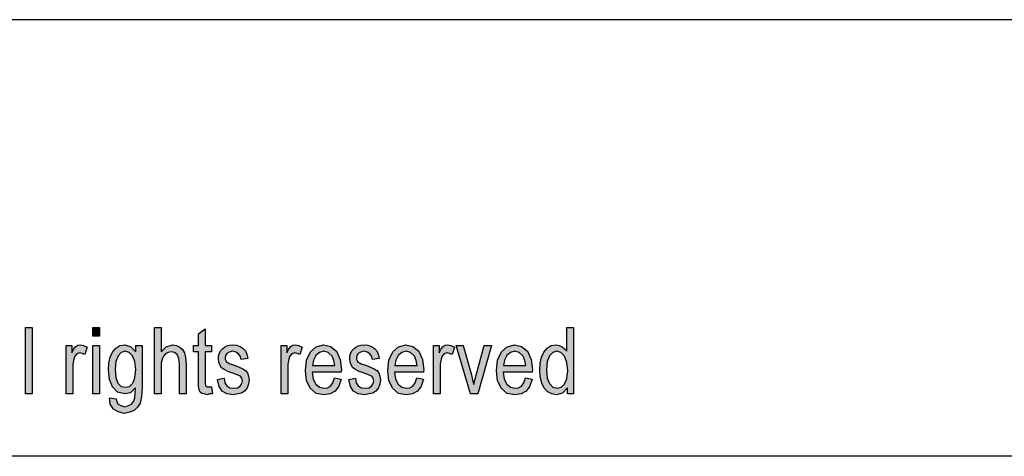
# Model space of a CAD drawing. Units: millimetres. Extents: x 361 to 658, y 776 to 986.
# Drawn here: x 516 to 563, y 965 to 986 of the extents above; entities that cross this region are included whole.
import ezdxf

# ---------------------------------------------------------------- set-up
doc = ezdxf.new("R2010")
doc.units = ezdxf.units.MM
doc.layers.add('1', color=7, linetype='Continuous')

# ---------------------------------------------------------------- blocks, each defined once
blk = doc.blocks.new('_formato_A4', base_point=(509.475, 880.533))
at = {"layer": '1', "linetype": 'Continuous'}
for points in [[(515.907, 967.533), (515.907, 970.737), (516.227, 970.737), (516.227, 967.533)], [(519.139, 970.319), (519.139, 970.737), (519.459, 970.737), (519.459, 970.319)], [(522.099, 967.533), (522.099, 970.737), (522.419, 970.737), (522.419, 969.563), (522.659, 969.802), (522.963, 969.902), (523.155, 969.862), (523.315, 969.782), (523.443, 969.663), (523.539, 969.504), (523.587, 969.285), (523.619, 968.986), (523.619, 967.533), (523.299, 967.533), (523.299, 968.986), (523.267, 969.245), (523.187, 969.424), (523.059, 969.523), (522.899, 969.563), (522.755, 969.523), (522.627, 969.464), (522.531, 969.344), (522.467, 969.205), (522.419, 969.026), (522.419, 968.787), (522.419, 967.533)], [(524.851, 967.872), (524.899, 967.533), (524.755, 967.533), (524.659, 967.494), (524.499, 967.533), (524.387, 967.553), (524.307, 967.613), (524.259, 967.732), (524.227, 967.912), (524.227, 968.21), (524.227, 969.563), (523.987, 969.563), (523.987, 969.862), (524.227, 969.862), (524.227, 970.419), (524.547, 970.658), (524.547, 969.862), (524.851, 969.862), (524.851, 969.563), (524.547, 969.563), (524.547, 968.19), (524.547, 968.031), (524.563, 967.951), (524.579, 967.912), (524.611, 967.892), (524.643, 967.872), (524.707, 967.872), (524.755, 967.872)], [(517.859, 967.533), (517.859, 969.862), (518.131, 969.862), (518.131, 969.504), (518.227, 969.703), (518.323, 969.822), (518.419, 969.882), (518.531, 969.902), (518.691, 969.862), (518.867, 969.782), (518.755, 969.424), (518.627, 969.484), (518.515, 969.504), (518.419, 969.484), (518.339, 969.424), (518.259, 969.324), (518.227, 969.205), (518.179, 968.966), (518.179, 968.747), (518.179, 967.533)], [(519.139, 967.533), (519.139, 969.862), (519.459, 969.862), (519.459, 967.533)], [(525.139, 968.23), (525.459, 968.29), (525.491, 968.071), (525.587, 967.931), (525.731, 967.832), (525.923, 967.812), (526.099, 967.832), (526.227, 967.912), (526.307, 968.031), (526.339, 968.17), (526.307, 968.29), (526.243, 968.389), (526.115, 968.429), (525.923, 968.509), (525.635, 968.608), (525.459, 968.708), (525.331, 968.787), (525.251, 968.926), (525.203, 969.066), (525.187, 969.225), (525.187, 969.364), (525.235, 969.504), (525.299, 969.623), (525.395, 969.722), (525.475, 969.782), (525.587, 969.842), (525.715, 969.882), (525.859, 969.902), (526.051, 969.882), (526.227, 969.822), (526.371, 969.722), (526.483, 969.603), (526.547, 969.444), (526.595, 969.245), (526.275, 969.185), (526.227, 969.344), (526.147, 969.464), (526.019, 969.543), (525.875, 969.583), (525.699, 969.543), (525.587, 969.484), (525.523, 969.384), (525.507, 969.265), (525.507, 969.205), (525.539, 969.145), (525.571, 969.066), (525.651, 969.026), (525.731, 968.986), (525.907, 968.926), (526.179, 968.827), (526.355, 968.747), (526.483, 968.668), (526.579, 968.548), (526.627, 968.389), (526.659, 968.21), (526.627, 968.011), (526.563, 967.832), (526.435, 967.673), (526.291, 967.573), (526.115, 967.533), (525.907, 967.494), (525.587, 967.533), (525.363, 967.673), (525.219, 967.892)], [(528.195, 967.533), (528.195, 969.862), (528.467, 969.862), (528.467, 969.504), (528.563, 969.703), (528.659, 969.822), (528.755, 969.882), (528.867, 969.902), (529.027, 969.862), (529.203, 969.782), (529.091, 969.424), (528.963, 969.484), (528.851, 969.504), (528.755, 969.484), (528.675, 969.424), (528.595, 969.324), (528.563, 969.205), (528.515, 968.966), (528.515, 968.747), (528.515, 967.533)], [(531.443, 968.23), (531.763, 968.29), (531.795, 968.071), (531.891, 967.931), (532.035, 967.832), (532.227, 967.812), (532.403, 967.832), (532.531, 967.912), (532.611, 968.031), (532.643, 968.17), (532.611, 968.29), (532.547, 968.389), (532.419, 968.429), (532.227, 968.509), (531.939, 968.608), (531.763, 968.708), (531.635, 968.787), (531.555, 968.926), (531.507, 969.066), (531.491, 969.225), (531.491, 969.364), (531.539, 969.504), (531.603, 969.623), (531.699, 969.722), (531.779, 969.782), (531.891, 969.842), (532.019, 969.882), (532.163, 969.902), (532.355, 969.882), (532.531, 969.822), (532.675, 969.722), (532.787, 969.603), (532.851, 969.444), (532.899, 969.245), (532.579, 969.185), (532.531, 969.344), (532.451, 969.464), (532.323, 969.543), (532.179, 969.583), (532.003, 969.543), (531.891, 969.484), (531.827, 969.384), (531.811, 969.265), (531.811, 969.205), (531.843, 969.145), (531.875, 969.066), (531.955, 969.026), (532.035, 968.986), (532.211, 968.926), (532.483, 968.827), (532.659, 968.747), (532.787, 968.668), (532.883, 968.548), (532.931, 968.389), (532.963, 968.21), (532.931, 968.011), (532.867, 967.832), (532.739, 967.673), (532.595, 967.573), (532.419, 967.533), (532.211, 967.494), (531.891, 967.533), (531.667, 967.673), (531.523, 967.892)], [(535.507, 967.533), (535.507, 969.862), (535.779, 969.862), (535.779, 969.504), (535.875, 969.703), (535.971, 969.822), (536.067, 969.882), (536.179, 969.902), (536.339, 969.862), (536.515, 969.782), (536.403, 969.424), (536.275, 969.484), (536.163, 969.504), (536.067, 969.484), (535.987, 969.424), (535.907, 969.324), (535.875, 969.205), (535.827, 968.966), (535.827, 968.747), (535.827, 967.533)], [(537.283, 967.533), (536.595, 969.862), (536.931, 969.862), (537.331, 968.449), (537.379, 968.21), (537.443, 967.991), (537.491, 968.19), (537.555, 968.429), (537.955, 969.862), (538.307, 969.862), (537.635, 967.533)]]:
    blk.add_hatch(color=7, dxfattribs=at).paths.add_polyline_path(points)
h = blk.add_hatch(color=7, dxfattribs=at)
h.paths.add_polyline_path([(541.955, 967.533), (541.955, 967.832), (541.715, 967.573), (541.427, 967.494), (541.203, 967.533), (541.011, 967.633), (540.835, 967.812), (540.723, 968.051), (540.643, 968.349), (540.627, 968.688), (540.643, 969.006), (540.707, 969.305), (540.819, 969.543), (540.979, 969.742), (541.171, 969.862), (541.411, 969.902), (541.555, 969.862), (541.699, 969.802), (541.811, 969.703), (541.923, 969.583), (541.923, 970.737), (542.243, 970.737), (542.243, 967.533)])
h.paths.add_polyline_path([(540.947, 968.688), (540.979, 968.29), (541.091, 968.031), (541.251, 967.852), (541.459, 967.812), (541.651, 967.852), (541.811, 968.011), (541.923, 968.27), (541.971, 968.648), (541.923, 969.046), (541.811, 969.344), (541.635, 969.523), (541.443, 969.583), (541.251, 969.523), (541.091, 969.364), (540.979, 969.086)], flags=16)
h = blk.add_hatch(color=7, dxfattribs=at)
h.paths.add_polyline_path([(519.939, 967.354), (520.259, 967.295), (520.291, 967.155), (520.355, 967.036), (520.483, 966.976), (520.675, 966.916), (520.851, 966.976), (520.995, 967.036), (521.091, 967.175), (521.155, 967.334), (521.171, 967.533), (521.187, 967.832), (520.947, 967.593), (520.675, 967.533), (520.323, 967.613), (520.083, 967.872), (519.939, 968.23), (519.891, 968.688), (519.907, 969.006), (519.971, 969.305), (520.083, 969.543), (520.243, 969.742), (520.435, 969.862), (520.675, 969.902), (520.963, 969.802), (521.203, 969.563), (521.203, 969.862), (521.507, 969.862), (521.507, 967.852), (521.475, 967.414), (521.411, 967.096), (521.299, 966.916), (521.139, 966.757), (520.915, 966.658), (520.659, 966.598), (520.355, 966.678), (520.131, 966.797), (519.971, 967.036)])
h.paths.add_polyline_path([(520.211, 968.727), (520.243, 968.329), (520.339, 968.051), (520.499, 967.892), (520.707, 967.852), (520.899, 967.892), (521.059, 968.051), (521.155, 968.31), (521.203, 968.708), (521.155, 969.086), (521.043, 969.364), (520.883, 969.523), (520.691, 969.583), (520.499, 969.523), (520.355, 969.364), (520.243, 969.086)], flags=16)
h = blk.add_hatch(color=7, dxfattribs=at)
h.paths.add_polyline_path([(530.755, 968.31), (531.075, 968.25), (530.963, 967.912), (530.787, 967.673), (530.547, 967.533), (530.243, 967.494), (529.875, 967.553), (529.603, 967.792), (529.411, 968.17), (529.363, 968.668), (529.411, 969.165), (529.603, 969.563), (529.875, 969.802), (530.227, 969.902), (530.563, 969.822), (530.851, 969.583), (531.027, 969.185), (531.091, 968.688), (531.075, 968.628), (531.075, 968.588), (529.683, 968.588), (529.731, 968.25), (529.859, 968.011), (530.035, 967.852), (530.259, 967.812), (530.419, 967.832), (530.563, 967.912), (530.675, 968.071)])
h.paths.add_polyline_path([(529.699, 968.907), (530.771, 968.907), (530.723, 969.145), (530.643, 969.344), (530.451, 969.523), (530.243, 969.583), (530.035, 969.523), (529.859, 969.384), (529.747, 969.165)], flags=16)
h = blk.add_hatch(color=7, dxfattribs=at)
h.paths.add_polyline_path([(534.707, 968.31), (535.027, 968.25), (534.915, 967.912), (534.739, 967.673), (534.499, 967.533), (534.195, 967.494), (533.827, 967.553), (533.555, 967.792), (533.363, 968.17), (533.315, 968.668), (533.363, 969.165), (533.555, 969.563), (533.827, 969.802), (534.179, 969.902), (534.515, 969.822), (534.803, 969.583), (534.979, 969.185), (535.043, 968.688), (535.027, 968.628), (535.027, 968.588), (533.635, 968.588), (533.683, 968.25), (533.811, 968.011), (533.987, 967.852), (534.211, 967.812), (534.371, 967.832), (534.515, 967.912), (534.627, 968.071)])
h.paths.add_polyline_path([(533.651, 968.907), (534.723, 968.907), (534.675, 969.145), (534.595, 969.344), (534.403, 969.523), (534.195, 969.583), (533.987, 969.523), (533.811, 969.384), (533.699, 969.165)], flags=16)
h = blk.add_hatch(color=7, dxfattribs=at)
h.paths.add_polyline_path([(539.939, 968.31), (540.259, 968.25), (540.147, 967.912), (539.971, 967.673), (539.731, 967.533), (539.427, 967.494), (539.059, 967.553), (538.787, 967.792), (538.595, 968.17), (538.547, 968.668), (538.595, 969.165), (538.787, 969.563), (539.059, 969.802), (539.411, 969.902), (539.747, 969.822), (540.035, 969.583), (540.211, 969.185), (540.275, 968.688), (540.259, 968.628), (540.259, 968.588), (538.867, 968.588), (538.915, 968.25), (539.043, 968.011), (539.219, 967.852), (539.443, 967.812), (539.603, 967.832), (539.747, 967.912), (539.859, 968.071)])
h.paths.add_polyline_path([(538.883, 968.907), (539.955, 968.907), (539.907, 969.145), (539.827, 969.344), (539.635, 969.523), (539.427, 969.583), (539.219, 969.523), (539.043, 969.384), (538.931, 969.165)], flags=16)
at = {"layer": '1', "color": 7, "linetype": 'Continuous'}
for p, q in [((657.975, 985.533), (360.975, 985.533)), ((515.907, 970.737), (516.227, 970.737)), ((515.907, 967.533), (515.907, 970.737)), ((516.227, 970.737), (516.227, 967.533)), ((519.139, 970.737), (519.459, 970.737)), ((519.139, 970.319), (519.139, 970.737)), ((519.459, 970.737), (519.459, 970.319)), ((522.099, 970.737), (522.419, 970.737)), ((522.099, 967.533), (522.099, 970.737)), ((522.419, 970.737), (522.419, 969.563)), ((524.227, 970.419), (524.547, 970.658)), ((524.547, 970.658), (524.547, 969.862)), ((541.923, 970.737), (542.243, 970.737)), ((541.923, 969.583), (541.923, 970.737)), ((542.243, 970.737), (542.243, 967.533)), ((519.459, 970.319), (519.139, 970.319)), ((524.227, 969.862), (524.227, 970.419)), ((517.859, 969.862), (518.131, 969.862)), ((517.859, 967.533), (517.859, 969.862)), ((518.131, 969.862), (518.131, 969.504)), ((518.131, 969.504), (518.227, 969.703)), ((518.227, 969.703), (518.323, 969.822)), ((518.323, 969.822), (518.419, 969.882)), ((518.419, 969.882), (518.531, 969.902)), ((518.515, 969.504), (518.419, 969.484)), ((518.627, 969.484), (518.515, 969.504)), ((518.531, 969.902), (518.691, 969.862)), ((518.691, 969.862), (518.867, 969.782)), ((518.867, 969.782), (518.755, 969.424)), ((519.139, 969.862), (519.459, 969.862)), ((519.139, 967.533), (519.139, 969.862)), ((519.459, 969.862), (519.459, 967.533)), ((519.971, 969.305), (520.083, 969.543)), ((520.083, 969.543), (520.243, 969.742)), ((520.243, 969.742), (520.435, 969.862)), ((520.499, 969.523), (520.355, 969.364)), ((520.435, 969.862), (520.675, 969.902)), ((520.691, 969.583), (520.499, 969.523)), ((520.675, 969.902), (520.963, 969.802)), ((520.883, 969.523), (520.691, 969.583)), ((521.043, 969.364), (520.883, 969.523)), ((520.963, 969.802), (521.203, 969.563)), ((521.203, 969.862), (521.507, 969.862)), ((521.203, 969.563), (521.203, 969.862)), ((521.507, 969.862), (521.507, 967.852)), ((522.419, 969.563), (522.659, 969.802)), ((522.755, 969.523), (522.627, 969.464)), ((522.659, 969.802), (522.963, 969.902)), ((522.899, 969.563), (522.755, 969.523)), ((523.059, 969.523), (522.899, 969.563)), ((522.963, 969.902), (523.155, 969.862)), ((523.187, 969.424), (523.059, 969.523)), ((523.155, 969.862), (523.315, 969.782)), ((523.315, 969.782), (523.443, 969.663)), ((523.443, 969.663), (523.539, 969.504)), ((523.539, 969.504), (523.587, 969.285)), ((523.987, 969.862), (524.227, 969.862)), ((523.987, 969.563), (523.987, 969.862)), ((524.227, 969.563), (523.987, 969.563)), ((524.227, 968.21), (524.227, 969.563)), ((524.547, 969.862), (524.851, 969.862)), ((524.547, 969.563), (524.547, 968.19)), ((524.851, 969.563), (524.547, 969.563)), ((524.851, 969.862), (524.851, 969.563)), ((525.187, 969.364), (525.235, 969.504)), ((525.235, 969.504), (525.299, 969.623)), ((525.299, 969.623), (525.395, 969.722)), ((525.395, 969.722), (525.475, 969.782)), ((525.475, 969.782), (525.587, 969.842)), ((525.587, 969.842), (525.715, 969.882)), ((525.699, 969.543), (525.587, 969.484)), ((525.875, 969.583), (525.699, 969.543)), ((525.715, 969.882), (525.859, 969.902)), ((525.859, 969.902), (526.051, 969.882)), ((526.019, 969.543), (525.875, 969.583)), ((526.147, 969.464), (526.019, 969.543)), ((526.051, 969.882), (526.227, 969.822)), ((526.227, 969.822), (526.371, 969.722)), ((526.371, 969.722), (526.483, 969.603)), ((526.483, 969.603), (526.547, 969.444)), ((528.195, 969.862), (528.467, 969.862)), ((528.195, 967.533), (528.195, 969.862)), ((528.467, 969.862), (528.467, 969.504)), ((528.467, 969.504), (528.563, 969.703)), ((528.563, 969.703), (528.659, 969.822)), ((528.659, 969.822), (528.755, 969.882)), ((528.755, 969.882), (528.867, 969.902)), ((528.851, 969.504), (528.755, 969.484)), ((528.963, 969.484), (528.851, 969.504)), ((528.867, 969.902), (529.027, 969.862)), ((529.027, 969.862), (529.203, 969.782)), ((529.203, 969.782), (529.091, 969.424)), ((529.411, 969.165), (529.603, 969.563)), ((529.603, 969.563), (529.875, 969.802)), ((530.035, 969.523), (529.859, 969.384)), ((529.875, 969.802), (530.227, 969.902)), ((530.243, 969.583), (530.035, 969.523)), ((530.227, 969.902), (530.563, 969.822)), ((530.451, 969.523), (530.243, 969.583)), ((530.643, 969.344), (530.451, 969.523)), ((530.563, 969.822), (530.851, 969.583)), ((530.851, 969.583), (531.027, 969.185)), ((531.491, 969.364), (531.539, 969.504)), ((531.539, 969.504), (531.603, 969.623)), ((531.603, 969.623), (531.699, 969.722)), ((531.699, 969.722), (531.779, 969.782)), ((531.779, 969.782), (531.891, 969.842)), ((531.891, 969.842), (532.019, 969.882)), ((532.003, 969.543), (531.891, 969.484)), ((532.179, 969.583), (532.003, 969.543)), ((532.019, 969.882), (532.163, 969.902)), ((532.163, 969.902), (532.355, 969.882)), ((532.323, 969.543), (532.179, 969.583)), ((532.451, 969.464), (532.323, 969.543)), ((532.355, 969.882), (532.531, 969.822)), ((532.531, 969.822), (532.675, 969.722)), ((532.675, 969.722), (532.787, 969.603)), ((532.787, 969.603), (532.851, 969.444)), ((533.363, 969.165), (533.555, 969.563)), ((533.555, 969.563), (533.827, 969.802)), ((533.987, 969.523), (533.811, 969.384)), ((533.827, 969.802), (534.179, 969.902)), ((534.195, 969.583), (533.987, 969.523)), ((534.179, 969.902), (534.515, 969.822)), ((534.403, 969.523), (534.195, 969.583)), ((534.595, 969.344), (534.403, 969.523)), ((534.515, 969.822), (534.803, 969.583)), ((534.803, 969.583), (534.979, 969.185)), ((535.507, 969.862), (535.779, 969.862)), ((535.507, 967.533), (535.507, 969.862)), ((535.779, 969.862), (535.779, 969.504)), ((535.779, 969.504), (535.875, 969.703)), ((535.875, 969.703), (535.971, 969.822)), ((535.971, 969.822), (536.067, 969.882)), ((536.067, 969.882), (536.179, 969.902)), ((536.163, 969.504), (536.067, 969.484)), ((536.275, 969.484), (536.163, 969.504)), ((536.179, 969.902), (536.339, 969.862)), ((536.339, 969.862), (536.515, 969.782)), ((536.515, 969.782), (536.403, 969.424)), ((536.595, 969.862), (536.931, 969.862)), ((537.283, 967.533), (536.595, 969.862)), ((536.931, 969.862), (537.331, 968.449)), ((537.555, 968.429), (537.955, 969.862)), ((538.307, 969.862), (537.635, 967.533)), ((537.955, 969.862), (538.307, 969.862)), ((538.595, 969.165), (538.787, 969.563)), ((538.787, 969.563), (539.059, 969.802)), ((539.219, 969.523), (539.043, 969.384)), ((539.059, 969.802), (539.411, 969.902)), ((539.427, 969.583), (539.219, 969.523)), ((539.411, 969.902), (539.747, 969.822)), ((539.635, 969.523), (539.427, 969.583)), ((539.827, 969.344), (539.635, 969.523)), ((539.747, 969.822), (540.035, 969.583)), ((540.035, 969.583), (540.211, 969.185)), ((540.707, 969.305), (540.819, 969.543)), ((540.819, 969.543), (540.979, 969.742)), ((540.979, 969.742), (541.171, 969.862)), ((541.251, 969.523), (541.091, 969.364)), ((541.171, 969.862), (541.411, 969.902)), ((541.443, 969.583), (541.251, 969.523)), ((541.411, 969.902), (541.555, 969.862)), ((541.635, 969.523), (541.443, 969.583)), ((541.555, 969.862), (541.699, 969.802)), ((541.811, 969.344), (541.635, 969.523)), ((541.699, 969.802), (541.811, 969.703)), ((541.811, 969.703), (541.923, 969.583)), ((518.227, 969.205), (518.179, 968.966)), ((518.259, 969.324), (518.227, 969.205)), ((518.339, 969.424), (518.259, 969.324)), ((518.419, 969.484), (518.339, 969.424)), ((518.755, 969.424), (518.627, 969.484)), ((519.907, 969.006), (519.971, 969.305)), ((520.243, 969.086), (520.211, 968.727)), ((520.355, 969.364), (520.243, 969.086)), ((521.155, 969.086), (521.043, 969.364)), ((521.203, 968.708), (521.155, 969.086)), ((522.467, 969.205), (522.419, 969.026)), ((522.419, 969.026), (522.419, 968.787)), ((522.531, 969.344), (522.467, 969.205)), ((522.627, 969.464), (522.531, 969.344)), ((523.267, 969.245), (523.187, 969.424)), ((523.299, 968.986), (523.267, 969.245)), ((523.587, 969.285), (523.619, 968.986)), ((525.187, 969.225), (525.187, 969.364)), ((525.203, 969.066), (525.187, 969.225)), ((525.251, 968.926), (525.203, 969.066)), ((525.523, 969.384), (525.507, 969.265)), ((525.507, 969.265), (525.507, 969.205)), ((525.507, 969.205), (525.539, 969.145)), ((525.587, 969.484), (525.523, 969.384)), ((525.539, 969.145), (525.571, 969.066)), ((525.571, 969.066), (525.651, 969.026)), ((525.651, 969.026), (525.731, 968.986)), ((526.227, 969.344), (526.147, 969.464)), ((526.275, 969.185), (526.227, 969.344)), ((526.595, 969.245), (526.275, 969.185)), ((526.547, 969.444), (526.595, 969.245)), ((528.563, 969.205), (528.515, 968.966)), ((528.595, 969.324), (528.563, 969.205)), ((528.675, 969.424), (528.595, 969.324)), ((528.755, 969.484), (528.675, 969.424)), ((529.091, 969.424), (528.963, 969.484)), ((529.363, 968.668), (529.411, 969.165)), ((529.747, 969.165), (529.699, 968.907)), ((529.859, 969.384), (529.747, 969.165)), ((530.723, 969.145), (530.643, 969.344)), ((530.771, 968.907), (530.723, 969.145)), ((531.027, 969.185), (531.091, 968.688)), ((531.491, 969.225), (531.491, 969.364)), ((531.507, 969.066), (531.491, 969.225)), ((531.555, 968.926), (531.507, 969.066)), ((531.827, 969.384), (531.811, 969.265)), ((531.811, 969.265), (531.811, 969.205)), ((531.811, 969.205), (531.843, 969.145)), ((531.891, 969.484), (531.827, 969.384)), ((531.843, 969.145), (531.875, 969.066)), ((531.875, 969.066), (531.955, 969.026)), ((531.955, 969.026), (532.035, 968.986)), ((532.531, 969.344), (532.451, 969.464)), ((532.579, 969.185), (532.531, 969.344)), ((532.899, 969.245), (532.579, 969.185)), ((532.851, 969.444), (532.899, 969.245)), ((533.315, 968.668), (533.363, 969.165)), ((533.699, 969.165), (533.651, 968.907)), ((533.811, 969.384), (533.699, 969.165)), ((534.675, 969.145), (534.595, 969.344)), ((534.723, 968.907), (534.675, 969.145)), ((534.979, 969.185), (535.043, 968.688)), ((535.875, 969.205), (535.827, 968.966)), ((535.907, 969.324), (535.875, 969.205)), ((535.987, 969.424), (535.907, 969.324)), ((536.067, 969.484), (535.987, 969.424)), ((536.403, 969.424), (536.275, 969.484)), ((538.547, 968.668), (538.595, 969.165)), ((538.931, 969.165), (538.883, 968.907)), ((539.043, 969.384), (538.931, 969.165)), ((539.907, 969.145), (539.827, 969.344)), ((539.955, 968.907), (539.907, 969.145)), ((540.211, 969.185), (540.275, 968.688)), ((540.643, 969.006), (540.707, 969.305)), ((540.979, 969.086), (540.947, 968.688)), ((541.091, 969.364), (540.979, 969.086)), ((541.923, 969.046), (541.811, 969.344)), ((541.971, 968.648), (541.923, 969.046)), ((518.179, 968.966), (518.179, 968.747)), ((518.179, 968.747), (518.179, 967.533)), ((519.891, 968.688), (519.907, 969.006)), ((519.939, 968.23), (519.891, 968.688)), ((520.211, 968.727), (520.243, 968.329)), ((521.155, 968.31), (521.203, 968.708)), ((522.419, 968.787), (522.419, 967.533)), ((523.299, 967.533), (523.299, 968.986)), ((523.619, 968.986), (523.619, 967.533)), ((525.331, 968.787), (525.251, 968.926)), ((525.459, 968.708), (525.331, 968.787)), ((525.635, 968.608), (525.459, 968.708)), ((525.923, 968.509), (525.635, 968.608)), ((525.731, 968.986), (525.907, 968.926)), ((525.907, 968.926), (526.179, 968.827)), ((526.179, 968.827), (526.355, 968.747)), ((526.355, 968.747), (526.483, 968.668)), ((526.483, 968.668), (526.579, 968.548)), ((526.579, 968.548), (526.627, 968.389)), ((528.515, 968.966), (528.515, 968.747)), ((528.515, 968.747), (528.515, 967.533)), ((529.411, 968.17), (529.363, 968.668)), ((529.683, 968.588), (529.731, 968.25)), ((531.075, 968.588), (529.683, 968.588)), ((529.699, 968.907), (530.771, 968.907)), ((531.091, 968.688), (531.075, 968.628)), ((531.075, 968.628), (531.075, 968.588)), ((531.635, 968.787), (531.555, 968.926)), ((531.763, 968.708), (531.635, 968.787)), ((531.939, 968.608), (531.763, 968.708)), ((532.227, 968.509), (531.939, 968.608)), ((532.035, 968.986), (532.211, 968.926)), ((532.211, 968.926), (532.483, 968.827)), ((532.483, 968.827), (532.659, 968.747)), ((532.659, 968.747), (532.787, 968.668)), ((532.787, 968.668), (532.883, 968.548)), ((532.883, 968.548), (532.931, 968.389)), ((533.363, 968.17), (533.315, 968.668)), ((533.635, 968.588), (533.683, 968.25)), ((535.027, 968.588), (533.635, 968.588)), ((533.651, 968.907), (534.723, 968.907)), ((535.043, 968.688), (535.027, 968.628)), ((535.027, 968.628), (535.027, 968.588)), ((535.827, 968.966), (535.827, 968.747)), ((535.827, 968.747), (535.827, 967.533)), ((538.595, 968.17), (538.547, 968.668)), ((538.867, 968.588), (538.915, 968.25)), ((540.259, 968.588), (538.867, 968.588)), ((538.883, 968.907), (539.955, 968.907)), ((540.275, 968.688), (540.259, 968.628)), ((540.259, 968.628), (540.259, 968.588)), ((540.627, 968.688), (540.643, 969.006)), ((540.643, 968.349), (540.627, 968.688)), ((540.947, 968.688), (540.979, 968.29)), ((541.923, 968.27), (541.971, 968.648)), ((520.083, 967.872), (519.939, 968.23)), ((520.243, 968.329), (520.339, 968.051)), ((521.059, 968.051), (521.155, 968.31)), ((524.227, 967.912), (524.227, 968.21)), ((524.547, 968.19), (524.547, 968.031)), ((525.139, 968.23), (525.459, 968.29)), ((525.219, 967.892), (525.139, 968.23)), ((525.459, 968.29), (525.491, 968.071)), ((525.491, 968.071), (525.587, 967.931)), ((526.115, 968.429), (525.923, 968.509)), ((526.243, 968.389), (526.115, 968.429)), ((526.307, 968.29), (526.243, 968.389)), ((526.339, 968.17), (526.307, 968.29)), ((526.307, 968.031), (526.339, 968.17)), ((526.627, 968.389), (526.659, 968.21)), ((526.659, 968.21), (526.627, 968.011)), ((529.603, 967.792), (529.411, 968.17)), ((529.731, 968.25), (529.859, 968.011)), ((530.563, 967.912), (530.675, 968.071)), ((530.675, 968.071), (530.755, 968.31)), ((530.755, 968.31), (531.075, 968.25)), ((531.075, 968.25), (530.963, 967.912)), ((531.443, 968.23), (531.763, 968.29)), ((531.523, 967.892), (531.443, 968.23)), ((531.763, 968.29), (531.795, 968.071)), ((531.795, 968.071), (531.891, 967.931)), ((532.419, 968.429), (532.227, 968.509)), ((532.547, 968.389), (532.419, 968.429)), ((532.611, 968.29), (532.547, 968.389)), ((532.643, 968.17), (532.611, 968.29)), ((532.611, 968.031), (532.643, 968.17)), ((532.931, 968.389), (532.963, 968.21)), ((532.963, 968.21), (532.931, 968.011)), ((533.555, 967.792), (533.363, 968.17)), ((533.683, 968.25), (533.811, 968.011)), ((534.515, 967.912), (534.627, 968.071)), ((534.627, 968.071), (534.707, 968.31)), ((534.707, 968.31), (535.027, 968.25)), ((535.027, 968.25), (534.915, 967.912)), ((537.331, 968.449), (537.379, 968.21)), ((537.379, 968.21), (537.443, 967.991)), ((537.443, 967.991), (537.491, 968.19)), ((537.491, 968.19), (537.555, 968.429)), ((538.787, 967.792), (538.595, 968.17)), ((538.915, 968.25), (539.043, 968.011)), ((539.747, 967.912), (539.859, 968.071)), ((539.859, 968.071), (539.939, 968.31)), ((539.939, 968.31), (540.259, 968.25)), ((540.259, 968.25), (540.147, 967.912)), ((540.723, 968.051), (540.643, 968.349)), ((540.979, 968.29), (541.091, 968.031)), ((541.811, 968.011), (541.923, 968.27)), ((520.323, 967.613), (520.083, 967.872)), ((520.675, 967.533), (520.323, 967.613)), ((520.339, 968.051), (520.499, 967.892)), ((520.499, 967.892), (520.707, 967.852)), ((520.707, 967.852), (520.899, 967.892)), ((520.899, 967.892), (521.059, 968.051)), ((521.187, 967.832), (520.947, 967.593)), ((521.171, 967.533), (521.187, 967.832)), ((521.507, 967.852), (521.475, 967.414)), ((524.259, 967.732), (524.227, 967.912)), ((524.307, 967.613), (524.259, 967.732)), ((524.387, 967.553), (524.307, 967.613)), ((524.547, 968.031), (524.563, 967.951)), ((524.563, 967.951), (524.579, 967.912)), ((524.579, 967.912), (524.611, 967.892)), ((524.611, 967.892), (524.643, 967.872)), ((524.643, 967.872), (524.707, 967.872)), ((524.707, 967.872), (524.755, 967.872)), ((524.755, 967.872), (524.851, 967.872)), ((524.851, 967.872), (524.899, 967.533)), ((525.363, 967.673), (525.219, 967.892)), ((525.587, 967.533), (525.363, 967.673)), ((525.587, 967.931), (525.731, 967.832)), ((525.731, 967.832), (525.923, 967.812)), ((525.923, 967.812), (526.099, 967.832)), ((526.099, 967.832), (526.227, 967.912)), ((526.227, 967.912), (526.307, 968.031)), ((526.435, 967.673), (526.291, 967.573)), ((526.563, 967.832), (526.435, 967.673)), ((526.627, 968.011), (526.563, 967.832)), ((529.875, 967.553), (529.603, 967.792)), ((529.859, 968.011), (530.035, 967.852)), ((530.035, 967.852), (530.259, 967.812)), ((530.259, 967.812), (530.419, 967.832)), ((530.419, 967.832), (530.563, 967.912)), ((530.787, 967.673), (530.547, 967.533)), ((530.963, 967.912), (530.787, 967.673)), ((531.667, 967.673), (531.523, 967.892)), ((531.891, 967.533), (531.667, 967.673)), ((531.891, 967.931), (532.035, 967.832)), ((532.035, 967.832), (532.227, 967.812)), ((532.227, 967.812), (532.403, 967.832)), ((532.403, 967.832), (532.531, 967.912)), ((532.531, 967.912), (532.611, 968.031)), ((532.739, 967.673), (532.595, 967.573)), ((532.867, 967.832), (532.739, 967.673)), ((532.931, 968.011), (532.867, 967.832)), ((533.827, 967.553), (533.555, 967.792)), ((533.811, 968.011), (533.987, 967.852)), ((533.987, 967.852), (534.211, 967.812)), ((534.211, 967.812), (534.371, 967.832)), ((534.371, 967.832), (534.515, 967.912)), ((534.739, 967.673), (534.499, 967.533)), ((534.915, 967.912), (534.739, 967.673)), ((539.059, 967.553), (538.787, 967.792)), ((539.043, 968.011), (539.219, 967.852)), ((539.219, 967.852), (539.443, 967.812)), ((539.443, 967.812), (539.603, 967.832)), ((539.603, 967.832), (539.747, 967.912)), ((539.971, 967.673), (539.731, 967.533)), ((540.147, 967.912), (539.971, 967.673)), ((540.835, 967.812), (540.723, 968.051)), ((541.011, 967.633), (540.835, 967.812)), ((541.203, 967.533), (541.011, 967.633)), ((541.091, 968.031), (541.251, 967.852)), ((541.251, 967.852), (541.459, 967.812)), ((541.459, 967.812), (541.651, 967.852)), ((541.651, 967.852), (541.811, 968.011)), ((541.955, 967.832), (541.715, 967.573)), ((541.955, 967.533), (541.955, 967.832)), ((516.227, 967.533), (515.907, 967.533)), ((518.179, 967.533), (517.859, 967.533)), ((519.459, 967.533), (519.139, 967.533)), ((519.971, 967.036), (519.939, 967.354)), ((519.939, 967.354), (520.259, 967.295)), ((520.259, 967.295), (520.291, 967.155)), ((520.291, 967.155), (520.355, 967.036)), ((520.947, 967.593), (520.675, 967.533)), ((520.995, 967.036), (521.091, 967.175)), ((521.091, 967.175), (521.155, 967.334)), ((521.155, 967.334), (521.171, 967.533)), ((521.475, 967.414), (521.411, 967.096)), ((522.419, 967.533), (522.099, 967.533)), ((523.619, 967.533), (523.299, 967.533)), ((524.499, 967.533), (524.387, 967.553)), ((524.659, 967.494), (524.499, 967.533)), ((524.755, 967.533), (524.659, 967.494)), ((524.899, 967.533), (524.755, 967.533)), ((525.907, 967.494), (525.587, 967.533)), ((526.115, 967.533), (525.907, 967.494)), ((526.291, 967.573), (526.115, 967.533)), ((528.515, 967.533), (528.195, 967.533)), ((530.243, 967.494), (529.875, 967.553)), ((530.547, 967.533), (530.243, 967.494)), ((532.211, 967.494), (531.891, 967.533)), ((532.419, 967.533), (532.211, 967.494)), ((532.595, 967.573), (532.419, 967.533)), ((534.195, 967.494), (533.827, 967.553)), ((534.499, 967.533), (534.195, 967.494)), ((535.827, 967.533), (535.507, 967.533)), ((537.635, 967.533), (537.283, 967.533)), ((539.427, 967.494), (539.059, 967.553)), ((539.731, 967.533), (539.427, 967.494)), ((541.427, 967.494), (541.203, 967.533)), ((541.715, 967.573), (541.427, 967.494)), ((542.243, 967.533), (541.955, 967.533)), ((520.131, 966.797), (519.971, 967.036)), ((520.355, 966.678), (520.131, 966.797)), ((520.355, 967.036), (520.483, 966.976)), ((520.659, 966.598), (520.355, 966.678)), ((520.483, 966.976), (520.675, 966.916)), ((520.915, 966.658), (520.659, 966.598)), ((520.675, 966.916), (520.851, 966.976)), ((520.851, 966.976), (520.995, 967.036)), ((521.139, 966.757), (520.915, 966.658)), ((521.299, 966.916), (521.139, 966.757)), ((521.411, 967.096), (521.299, 966.916)), ((652.975, 964.533), (365.975, 964.533))]:
    blk.add_line(p, q, dxfattribs=at)
blk = doc.blocks.new('A4_oriz', base_point=(-148.5, 105))
at = {"layer": '1'}
blk.add_blockref('_formato_A4', (509.475, 880.533), dxfattribs=at)

msp = doc.modelspace()

# ---------------------------------------------------------------- block references
msp.add_blockref('A4_oriz', (-148.5, 105))

doc.saveas('drawing.dxf')
